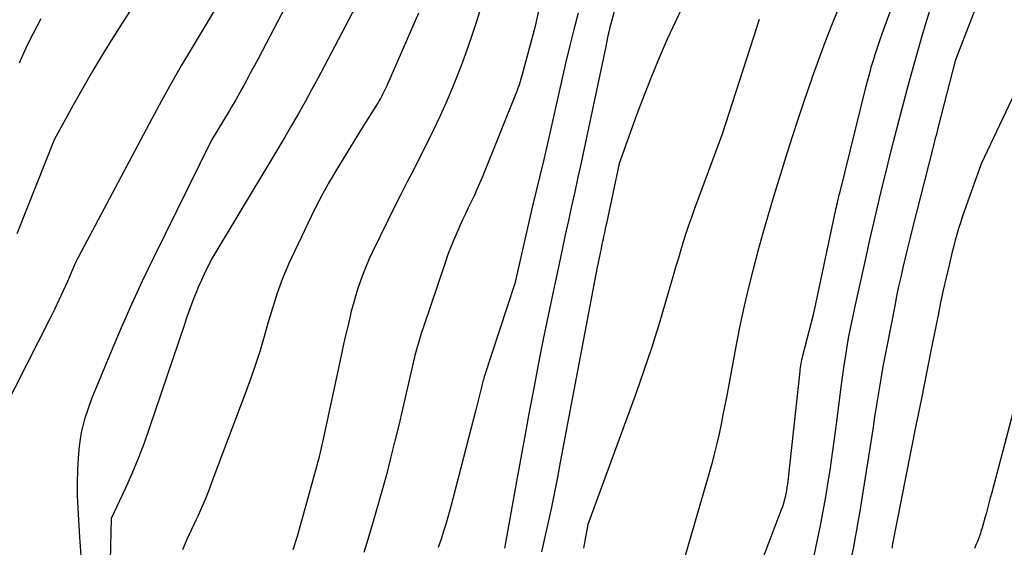
# Model space of a CAD drawing. Units: inches. Extents: x 2620326 to 2622724, y 1499081 to 1501784.
# Drawn here: x 2621813 to 2621852, y 1500430 to 1500451 of the extents above; entities that cross this region are included whole.
import ezdxf

# ---------------------------------------------------------------- set-up
doc = ezdxf.new("R2010")
doc.units = ezdxf.units.IN
doc.header["$MEASUREMENT"] = 0
doc.layers.add('Tile_2735_12_NW_contour_2ft', color=115, linetype='Continuous')

msp = doc.modelspace()

# ---------------------------------------------------------------- linework, layer by layer
at = {"layer": 'Tile_2735_12_NW_contour_2ft'}
for points in [[(2621848.632, 1500454.789, 7832), (2621846.917, 1500450.089, 7832), (2621846.822, 1500449.823, 7832), (2621846.73, 1500449.555, 7832), (2621846.643, 1500449.286, 7832), (2621846.559, 1500449.016, 7832), (2621846.479, 1500448.744, 7832), (2621846.402, 1500448.472, 7832), (2621846.329, 1500448.199, 7832), (2621846.259, 1500447.925, 7832), (2621845.26, 1500443.907, 7832), (2621845.239, 1500443.821, 7832), (2621845.219, 1500443.736, 7832), (2621845.198, 1500443.65, 7832), (2621845.178, 1500443.564, 7832), (2621845.159, 1500443.478, 7832), (2621845.14, 1500443.392, 7832), (2621845.121, 1500443.306, 7832), (2621845.102, 1500443.22, 7832), (2621844.23, 1500439.13, 7832), (2621843.814, 1500437.53, 7832), (2621843.796, 1500437.456, 7832), (2621843.779, 1500437.381, 7832), (2621843.764, 1500437.306, 7832), (2621843.75, 1500437.231, 7832), (2621843.737, 1500437.156, 7832), (2621843.725, 1500437.08, 7832), (2621843.715, 1500437.005, 7832), (2621843.706, 1500436.929, 7832), (2621843.223, 1500432.543, 7832), (2621843.207, 1500432.414, 7832), (2621843.188, 1500432.286, 7832), (2621843.164, 1500432.159, 7832), (2621843.137, 1500432.032, 7832), (2621843.105, 1500431.906, 7832), (2621843.07, 1500431.781, 7832), (2621843.03, 1500431.658, 7832), (2621842.985, 1500431.536, 7832), (2621842.236, 1500429.591, 7832)], [(2621834.069, 1500453.355, 7844), (2621833.39, 1500450.31, 7844), (2621832.902, 1500448.476, 7844), (2621832.878, 1500448.386, 7844), (2621832.852, 1500448.297, 7844), (2621832.825, 1500448.208, 7844), (2621832.796, 1500448.119, 7844), (2621832.767, 1500448.03, 7844), (2621832.735, 1500447.942, 7844), (2621832.703, 1500447.855, 7844), (2621832.669, 1500447.768, 7844), (2621831.336, 1500444.476, 7844), (2621831.236, 1500444.236, 7844), (2621831.133, 1500443.998, 7844), (2621831.025, 1500443.761, 7844), (2621830.914, 1500443.526, 7844), (2621830.801, 1500443.291, 7844), (2621830.69, 1500443.056, 7844), (2621830.581, 1500442.82, 7844), (2621830.472, 1500442.584, 7844), (2621830.402, 1500442.43, 7844), (2621830.264, 1500442.114, 7844), (2621830.132, 1500441.796, 7844), (2621830.01, 1500441.474, 7844), (2621829.895, 1500441.149, 7844), (2621829.051, 1500438.666, 7844), (2621828.979, 1500438.444, 7844), (2621828.91, 1500438.222, 7844), (2621828.845, 1500437.999, 7844), (2621828.783, 1500437.775, 7844), (2621828.725, 1500437.549, 7844), (2621828.669, 1500437.323, 7844), (2621828.614, 1500437.097, 7844), (2621828.562, 1500436.87, 7844), (2621828.384, 1500436.081, 7844), (2621828.241, 1500435.461, 7844), (2621828.095, 1500434.84, 7844), (2621827.945, 1500434.221, 7844), (2621827.791, 1500433.603, 7844), (2621827.777, 1500433.55, 7844), (2621827.61, 1500432.907, 7844), (2621827.437, 1500432.265, 7844), (2621827.255, 1500431.626, 7844), (2621827.067, 1500430.989, 7844), (2621826.846, 1500430.259, 7844), (2621826.733, 1500429.886, 7844)], [(2621824.397, 1500452.493, 7852), (2621822.928, 1500449.686, 7852), (2621822.773, 1500449.389, 7852), (2621822.616, 1500449.093, 7852), (2621822.459, 1500448.798, 7852), (2621822.301, 1500448.503, 7852), (2621822.136, 1500448.195, 7852), (2621822.06, 1500448.054, 7852), (2621821.983, 1500447.914, 7852), (2621821.904, 1500447.774, 7852), (2621821.826, 1500447.634, 7852), (2621821.746, 1500447.495, 7852), (2621821.666, 1500447.357, 7852), (2621821.584, 1500447.219, 7852), (2621821.502, 1500447.081, 7852), (2621820.8, 1500445.92, 7852), (2621818.541, 1500441.338, 7852), (2621818.108, 1500440.439, 7852), (2621817.688, 1500439.534, 7852), (2621817.285, 1500438.622, 7852), (2621816.894, 1500437.704, 7852), (2621816.13, 1500435.86, 7852), (2621815.864, 1500435.062, 7852), (2621815.789, 1500434.805, 7852), (2621815.727, 1500434.546, 7852), (2621815.683, 1500434.283, 7852), (2621815.652, 1500434.017, 7852), (2621815.617, 1500433.569, 7852), (2621815.589, 1500433.078, 7852), (2621815.573, 1500432.587, 7852), (2621815.578, 1500432.095, 7852), (2621815.597, 1500431.603, 7852), (2621815.663, 1500430.474, 7852), (2621815.733, 1500429.575, 7852)], [(2621818.073, 1500451.673, 7856), (2621816.965, 1500449.909, 7856), (2621816.564, 1500449.259, 7856), (2621816.171, 1500448.605, 7856), (2621815.79, 1500447.944, 7856), (2621815.416, 1500447.278, 7856), (2621814.68, 1500445.94, 7856), (2621813.225, 1500442.281, 7856)], [(2621821.1, 1500451.28, 7854), (2621820.046, 1500449.527, 7854), (2621819.641, 1500448.841, 7854), (2621819.243, 1500448.152, 7854), (2621818.857, 1500447.456, 7854), (2621818.479, 1500446.756, 7854), (2621815.51, 1500441.16, 7854), (2621815.194, 1500440.423, 7854), (2621815.032, 1500440.056, 7854), (2621814.865, 1500439.692, 7854), (2621814.692, 1500439.33, 7854), (2621814.513, 1500438.971, 7854), (2621812.69, 1500435.39, 7854)], [(2621839.215, 1500451.276, 7838), (2621838.878, 1500450.567, 7838), (2621838.55, 1500449.854, 7838), (2621838.235, 1500449.129, 7838), (2621837.932, 1500448.403, 7838), (2621837.645, 1500447.671, 7838), (2621837.367, 1500446.935, 7838), (2621836.67, 1500445.02, 7838), (2621836.178, 1500442.686, 7838), (2621836.156, 1500442.584, 7838), (2621836.135, 1500442.482, 7838), (2621836.113, 1500442.38, 7838), (2621836.091, 1500442.279, 7838), (2621836.069, 1500442.177, 7838), (2621836.047, 1500442.075, 7838), (2621836.025, 1500441.974, 7838), (2621836.004, 1500441.872, 7838), (2621835.97, 1500441.712, 7838), (2621835.932, 1500441.531, 7838), (2621835.895, 1500441.349, 7838), (2621835.858, 1500441.167, 7838), (2621835.823, 1500440.984, 7838), (2621834.382, 1500433.389, 7838), (2621834.27, 1500432.807, 7838), (2621834.154, 1500432.226, 7838), (2621834.034, 1500431.646, 7838), (2621833.912, 1500431.066, 7838), (2621833.783, 1500430.487, 7838), (2621833.649, 1500429.91, 7838)], [(2621826.404, 1500451.113, 7850), (2621825.2, 1500448.812, 7850), (2621824.952, 1500448.344, 7850), (2621824.701, 1500447.878, 7850), (2621824.444, 1500447.416, 7850), (2621824.184, 1500446.956, 7850), (2621823.92, 1500446.497, 7850), (2621823.653, 1500446.04, 7850), (2621823.384, 1500445.585, 7850), (2621823.112, 1500445.131, 7850), (2621820.8, 1500441.29, 7850), (2621820.519, 1500440.71, 7850), (2621820.408, 1500440.472, 7850), (2621820.301, 1500440.232, 7850), (2621820.2, 1500439.99, 7850), (2621820.103, 1500439.745, 7850), (2621820.011, 1500439.499, 7850), (2621819.921, 1500439.253, 7850), (2621819.834, 1500439.005, 7850), (2621819.748, 1500438.756, 7850), (2621818.393, 1500434.738, 7850), (2621818.178, 1500434.135, 7850), (2621817.949, 1500433.536, 7850), (2621817.699, 1500432.946, 7850), (2621817.436, 1500432.361, 7850), (2621816.89, 1500431.2, 7850), (2621816.849, 1500429.022, 7850)], [(2621828.866, 1500450.869, 7848), (2621827.611, 1500448.008, 7848), (2621827.575, 1500447.929, 7848), (2621827.538, 1500447.85, 7848), (2621827.5, 1500447.772, 7848), (2621827.46, 1500447.693, 7848), (2621827.419, 1500447.617, 7848), (2621827.377, 1500447.54, 7848), (2621827.333, 1500447.465, 7848), (2621827.287, 1500447.391, 7848), (2621826.64, 1500446.36, 7848), (2621825.928, 1500445.197, 7848), (2621825.784, 1500444.961, 7848), (2621825.642, 1500444.723, 7848), (2621825.503, 1500444.484, 7848), (2621825.364, 1500444.245, 7848), (2621825.305, 1500444.142, 7848), (2621825.142, 1500443.848, 7848), (2621824.984, 1500443.552, 7848), (2621824.832, 1500443.253, 7848), (2621824.685, 1500442.951, 7848), (2621823.807, 1500441.096, 7848), (2621823.682, 1500440.818, 7848), (2621823.564, 1500440.538, 7848), (2621823.457, 1500440.254, 7848), (2621823.356, 1500439.966, 7848), (2621823.263, 1500439.676, 7848), (2621823.172, 1500439.385, 7848), (2621823.085, 1500439.094, 7848), (2621823.001, 1500438.801, 7848), (2621822.856, 1500438.29, 7848), (2621822.693, 1500437.743, 7848), (2621822.522, 1500437.199, 7848), (2621822.336, 1500436.661, 7848), (2621822.141, 1500436.125, 7848), (2621821.05, 1500433.25, 7848), (2621820.808, 1500432.592, 7848), (2621820.683, 1500432.265, 7848), (2621820.553, 1500431.94, 7848), (2621820.414, 1500431.618, 7848), (2621820.27, 1500431.299, 7848), (2621820.204, 1500431.158, 7848), (2621820.024, 1500430.77, 7848), (2621819.847, 1500430.38, 7848), (2621819.674, 1500429.988, 7848)], [(2621831.304, 1500451.118, 7846), (2621831.134, 1500450.575, 7846), (2621830.957, 1500450.034, 7846), (2621830.77, 1500449.497, 7846), (2621830.576, 1500448.962, 7846), (2621830.372, 1500448.431, 7846), (2621830.159, 1500447.904, 7846), (2621829.934, 1500447.382, 7846), (2621829.701, 1500446.863, 7846), (2621829.689, 1500446.837, 7846), (2621829.447, 1500446.326, 7846), (2621829.2, 1500445.817, 7846), (2621828.946, 1500445.312, 7846), (2621828.687, 1500444.809, 7846), (2621828.427, 1500444.307, 7846), (2621828.169, 1500443.804, 7846), (2621827.916, 1500443.298, 7846), (2621827.666, 1500442.791, 7846), (2621827.077, 1500441.583, 7846), (2621826.946, 1500441.304, 7846), (2621826.822, 1500441.021, 7846), (2621826.708, 1500440.735, 7846), (2621826.6, 1500440.446, 7846), (2621826.502, 1500440.153, 7846), (2621826.409, 1500439.859, 7846), (2621826.325, 1500439.562, 7846), (2621826.247, 1500439.263, 7846), (2621826.2, 1500439.069, 7846), (2621826.105, 1500438.671, 7846), (2621826.012, 1500438.273, 7846), (2621825.922, 1500437.874, 7846), (2621825.834, 1500437.474, 7846), (2621825.126, 1500434.179, 7846), (2621825.101, 1500434.065, 7846), (2621825.075, 1500433.95, 7846), (2621825.048, 1500433.836, 7846), (2621825.021, 1500433.722, 7846), (2621824.993, 1500433.609, 7846), (2621824.964, 1500433.495, 7846), (2621824.934, 1500433.381, 7846), (2621824.903, 1500433.268, 7846), (2621824.14, 1500430.5, 7846), (2621823.975, 1500429.982, 7846)], [(2621835.079, 1500450.866, 7842), (2621834.914, 1500450.23, 7842), (2621834.755, 1500449.6, 7842), (2621834.601, 1500448.968, 7842), (2621834.455, 1500448.335, 7842), (2621834.313, 1500447.7, 7842), (2621834.174, 1500447.065, 7842), (2621834.031, 1500446.43, 7842), (2621833.885, 1500445.796, 7842), (2621833.736, 1500445.164, 7842), (2621833.32, 1500443.422, 7842), (2621833.199, 1500442.911, 7842), (2621833.079, 1500442.399, 7842), (2621832.961, 1500441.887, 7842), (2621832.843, 1500441.375, 7842), (2621832.61, 1500440.35, 7842), (2621831.422, 1500436.714, 7842), (2621831.405, 1500436.658, 7842), (2621831.387, 1500436.601, 7842), (2621831.371, 1500436.544, 7842), (2621831.356, 1500436.487, 7842), (2621831.341, 1500436.43, 7842), (2621831.326, 1500436.373, 7842), (2621831.312, 1500436.316, 7842), (2621831.298, 1500436.258, 7842), (2621831.25, 1500436.057, 7842), (2621831.212, 1500435.899, 7842), (2621831.173, 1500435.741, 7842), (2621831.133, 1500435.583, 7842), (2621831.093, 1500435.425, 7842), (2621830.115, 1500431.665, 7842), (2621830.028, 1500431.345, 7842), (2621829.938, 1500431.026, 7842), (2621829.84, 1500430.709, 7842), (2621829.739, 1500430.393, 7842), (2621829.633, 1500430.079, 7842)], [(2621836.479, 1500450.932, 7840), (2621836.39, 1500450.593, 7840), (2621836.305, 1500450.252, 7840), (2621836.226, 1500449.911, 7840), (2621836.15, 1500449.568, 7840), (2621835.312, 1500445.602, 7840), (2621835.192, 1500445.04, 7840), (2621835.071, 1500444.479, 7840), (2621834.949, 1500443.918, 7840), (2621834.824, 1500443.357, 7840), (2621834.7, 1500442.796, 7840), (2621834.577, 1500442.236, 7840), (2621834.455, 1500441.674, 7840), (2621834.334, 1500441.113, 7840), (2621834.1, 1500440.024, 7840), (2621833.907, 1500439.105, 7840), (2621833.719, 1500438.184, 7840), (2621833.538, 1500437.262, 7840), (2621833.362, 1500436.338, 7840), (2621833.19, 1500435.415, 7840), (2621833.019, 1500434.49, 7840), (2621832.849, 1500433.566, 7840), (2621832.68, 1500432.642, 7840), (2621832.22, 1500430.115, 7840), (2621832.206, 1500430.045, 7840)], [(2621845.214, 1500451.056, 7834), (2621844.943, 1500450.389, 7834), (2621844.681, 1500449.72, 7834), (2621844.43, 1500449.045, 7834), (2621844.186, 1500448.369, 7834), (2621844.144, 1500448.248, 7834), (2621843.889, 1500447.507, 7834), (2621843.641, 1500446.764, 7834), (2621843.4, 1500446.019, 7834), (2621843.166, 1500445.271, 7834), (2621842.687, 1500443.714, 7834), (2621842.476, 1500443.013, 7834), (2621842.271, 1500442.31, 7834), (2621842.076, 1500441.605, 7834), (2621841.886, 1500440.897, 7834), (2621841.709, 1500440.187, 7834), (2621841.542, 1500439.474, 7834), (2621841.389, 1500438.758, 7834), (2621841.247, 1500438.04, 7834), (2621840.861, 1500435.987, 7834), (2621840.79, 1500435.614, 7834), (2621840.717, 1500435.241, 7834), (2621840.642, 1500434.868, 7834), (2621840.564, 1500434.496, 7834), (2621840.482, 1500434.125, 7834), (2621840.393, 1500433.755, 7834), (2621840.296, 1500433.388, 7834), (2621840.194, 1500433.022, 7834), (2621838.644, 1500427.705, 7834)], [(2621848.777, 1500451.031, 7830), (2621848.587, 1500450.409, 7830), (2621848.406, 1500449.784, 7830), (2621848.083, 1500448.629, 7830), (2621847.905, 1500447.985, 7830), (2621847.731, 1500447.34, 7830), (2621847.561, 1500446.694, 7830), (2621847.394, 1500446.048, 7830), (2621847.344, 1500445.854, 7830), (2621847.206, 1500445.303, 7830), (2621847.068, 1500444.752, 7830), (2621846.933, 1500444.201, 7830), (2621846.8, 1500443.649, 7830), (2621846.669, 1500443.096, 7830), (2621846.54, 1500442.543, 7830), (2621846.414, 1500441.989, 7830), (2621846.289, 1500441.435, 7830), (2621845.836, 1500439.396, 7830), (2621845.757, 1500439.026, 7830), (2621845.681, 1500438.656, 7830), (2621845.61, 1500438.284, 7830), (2621845.544, 1500437.912, 7830), (2621845.482, 1500437.54, 7830), (2621845.423, 1500437.166, 7830), (2621845.37, 1500436.792, 7830), (2621845.319, 1500436.417, 7830), (2621845.122, 1500434.87, 7830), (2621845.047, 1500434.304, 7830), (2621844.969, 1500433.739, 7830), (2621844.886, 1500433.175, 7830), (2621844.799, 1500432.611, 7830), (2621844.706, 1500432.048, 7830), (2621844.607, 1500431.487, 7830), (2621844.5, 1500430.926, 7830), (2621844.387, 1500430.367, 7830), (2621844.154, 1500429.257, 7830)], [(2621850.516, 1500450.998, 7828), (2621849.76, 1500449.01, 7828), (2621849.097, 1500446.44, 7828), (2621849.069, 1500446.33, 7828), (2621849.041, 1500446.22, 7828), (2621849.012, 1500446.109, 7828), (2621848.984, 1500446, 7828), (2621848.956, 1500445.889, 7828), (2621848.928, 1500445.779, 7828), (2621848.899, 1500445.669, 7828), (2621848.872, 1500445.559, 7828), (2621848.086, 1500442.458, 7828), (2621847.993, 1500442.086, 7828), (2621847.902, 1500441.715, 7828), (2621847.812, 1500441.342, 7828), (2621847.724, 1500440.97, 7828), (2621847.639, 1500440.597, 7828), (2621847.556, 1500440.223, 7828), (2621847.478, 1500439.849, 7828), (2621847.402, 1500439.474, 7828), (2621847.09, 1500437.892, 7828), (2621847.016, 1500437.502, 7828), (2621846.943, 1500437.111, 7828), (2621846.875, 1500436.72, 7828), (2621846.809, 1500436.329, 7828), (2621846.746, 1500435.937, 7828), (2621846.683, 1500435.545, 7828), (2621846.62, 1500435.153, 7828), (2621846.558, 1500434.761, 7828), (2621846.027, 1500431.406, 7828), (2621845.973, 1500431.074, 7828), (2621845.916, 1500430.744, 7828), (2621845.855, 1500430.413, 7828), (2621845.792, 1500430.084, 7828), (2621845.725, 1500429.755, 7828)], [(2621814.16, 1500450.64, 7858), (2621813.858, 1500450.077, 7858), (2621813.711, 1500449.794, 7858), (2621813.57, 1500449.507, 7858), (2621813.439, 1500449.217, 7858), (2621813.314, 1500448.923, 7858)], [(2621842.129, 1500450.617, 7836), (2621842.076, 1500450.455, 7836), (2621842.022, 1500450.293, 7836), (2621840.68, 1500446.16, 7836), (2621839.598, 1500443.229, 7836), (2621839.486, 1500442.917, 7836), (2621839.377, 1500442.603, 7836), (2621839.273, 1500442.288, 7836), (2621839.172, 1500441.971, 7836), (2621839.076, 1500441.653, 7836), (2621838.98, 1500441.335, 7836), (2621838.886, 1500441.017, 7836), (2621838.793, 1500440.698, 7836), (2621838.47, 1500439.576, 7836), (2621838.207, 1500438.699, 7836), (2621837.932, 1500437.826, 7836), (2621837.639, 1500436.959, 7836), (2621837.334, 1500436.096, 7836), (2621835.46, 1500430.97, 7836), (2621835.288, 1500430.052, 7836)], [(2621852.81, 1500449.29, 7826), (2621850.77, 1500445, 7826), (2621850.185, 1500443.372, 7826), (2621850.107, 1500443.151, 7826), (2621850.032, 1500442.929, 7826), (2621849.96, 1500442.706, 7826), (2621849.891, 1500442.483, 7826), (2621849.825, 1500442.258, 7826), (2621849.761, 1500442.032, 7826), (2621849.702, 1500441.806, 7826), (2621849.645, 1500441.579, 7826), (2621849.521, 1500441.064, 7826), (2621849.406, 1500440.578, 7826), (2621849.295, 1500440.092, 7826), (2621849.19, 1500439.604, 7826), (2621849.089, 1500439.116, 7826), (2621848.862, 1500437.985, 7826), (2621848.65, 1500436.931, 7826), (2621848.44, 1500435.876, 7826), (2621848.23, 1500434.821, 7826), (2621848.022, 1500433.766, 7826), (2621847.308, 1500430.146, 7826), (2621847.298, 1500430.096, 7826), (2621847.288, 1500430.047, 7826)], [(2621852.844, 1500438.505, 7824), (2621851.178, 1500432.208, 7824), (2621851.124, 1500432.003, 7824), (2621851.069, 1500431.798, 7824), (2621851.015, 1500431.592, 7824), (2621850.96, 1500431.387, 7824), (2621850.927, 1500431.266, 7824), (2621850.888, 1500431.122, 7824), (2621850.847, 1500430.978, 7824), (2621850.804, 1500430.835, 7824), (2621850.76, 1500430.692, 7824), (2621850.737, 1500430.622, 7824), (2621850.702, 1500430.515, 7824), (2621850.664, 1500430.409, 7824), (2621850.622, 1500430.305, 7824), (2621850.579, 1500430.201, 7824), (2621850.508, 1500430.04, 7824)]]:
    msp.add_polyline3d(points, dxfattribs=at)

doc.saveas('drawing.dxf')
